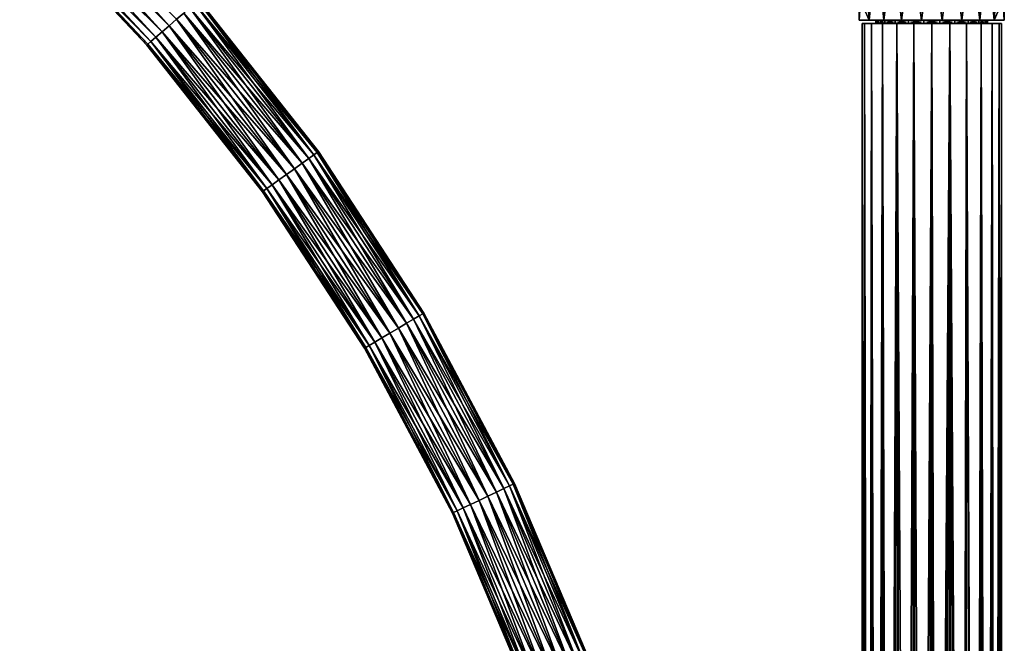
# Model space of a CAD drawing. Units: millimetres. Extents: x -194 to 100, y -1030 to 173.
# Drawn here: x -163 to 13, y -130 to -18 of the extents above; entities that cross this region are included whole.
import ezdxf

# ---------------------------------------------------------------- set-up
doc = ezdxf.new("R2010")
doc.units = ezdxf.units.MM
doc.header["$LTSCALE"] = 41.718519
for name, color, linetype in [('10', 7, 'CONTINUOUS'), ('11', 7, 'CONTINUOUS'), ('12', 7, 'CONTINUOUS'), ('13', 7, 'CONTINUOUS'), ('2', 7, 'CONTINUOUS'), ('203', 7, 'CONTINUOUS'), ('204', 7, 'CONTINUOUS'), ('3', 7, 'CONTINUOUS'), ('4', 7, 'CONTINUOUS'), ('6', 7, 'CONTINUOUS'), ('7', 7, 'CONTINUOUS'), ('9', 7, 'CONTINUOUS')]:
    doc.layers.add(name, color=color, linetype=linetype)

msp = doc.modelspace()

# ---------------------------------------------------------------- linework, layer by layer
at = {"layer": '10', "color": 7, "linetype": 'CONTINUOUS'}
for points in [[(-12.07, -18.5, 3.24), (-12.5, -18.5), (-12.21, -473.1, 2.65), (-12.07, -18.5, 3.24)], [(-12.21, -473.1, 2.65), (-12.5, -18.5), (-12.5, -472.89), (-12.21, -473.1, 2.65)], [(-11.38, -473.7, 5.17), (-12.07, -18.5, 3.24), (-12.21, -473.1, 2.65), (-11.38, -473.7, 5.17)], [(-10.82, -18.5, 6.25), (-12.07, -18.5, 3.24), (-11.38, -473.7, 5.17), (-10.82, -18.5, 6.25)], [(-10.05, -474.6, 7.43), (-10.82, -18.5, 6.25), (-11.38, -473.7, 5.17), (-10.05, -474.6, 7.43)], [(-8.83, -18.5, 8.84), (-10.82, -18.5, 6.25), (-10.05, -474.6, 7.43), (-8.83, -18.5, 8.84)], [(-8.26, -475.72, 9.38), (-8.83, -18.5, 8.84), (-10.05, -474.6, 7.43), (-8.26, -475.72, 9.38)], [(-6.25, -18.5, 10.83), (-8.83, -18.5, 8.84), (-8.26, -475.72, 9.38), (-6.25, -18.5, 10.83)], [(-6.08, -476.87, 10.92), (-6.25, -18.5, 10.83), (-8.26, -475.72, 9.38), (-6.08, -476.87, 10.92)], [(-3.23, -18.5, 12.07), (-6.25, -18.5, 10.83), (-3.71, -477.79, 11.94), (-3.23, -18.5, 12.07)], [(-3.71, -477.79, 11.94), (-6.25, -18.5, 10.83), (-6.08, -476.87, 10.92), (-3.71, -477.79, 11.94)], [(-1.25, -478.3, 12.44), (-3.23, -18.5, 12.07), (-3.71, -477.79, 11.94), (-1.25, -478.3, 12.44)], [(0, -18.5, 12.5), (-3.23, -18.5, 12.07), (-1.25, -478.3, 12.44), (0, -18.5, 12.5)], [(1.22, -478.31, 12.44), (0, -18.5, 12.5), (-1.25, -478.3, 12.44), (1.22, -478.31, 12.44)], [(3.23, -18.5, 12.07), (0, -18.5, 12.5), (1.22, -478.31, 12.44), (3.23, -18.5, 12.07)], [(3.69, -477.8, 11.94), (3.23, -18.5, 12.07), (1.22, -478.31, 12.44), (3.69, -477.8, 11.94)], [(6.25, -18.5, 10.83), (3.23, -18.5, 12.07), (6.07, -476.87, 10.93), (6.25, -18.5, 10.83)], [(6.07, -476.87, 10.93), (3.23, -18.5, 12.07), (3.69, -477.8, 11.94), (6.07, -476.87, 10.93)], [(8.25, -475.72, 9.39), (6.25, -18.5, 10.83), (6.07, -476.87, 10.93), (8.25, -475.72, 9.39)], [(8.83, -18.5, 8.84), (6.25, -18.5, 10.83), (8.25, -475.72, 9.39), (8.83, -18.5, 8.84)], [(10.05, -474.61, 7.44), (8.83, -18.5, 8.84), (8.25, -475.72, 9.39), (10.05, -474.61, 7.44)], [(10.82, -18.5, 6.25), (8.83, -18.5, 8.84), (10.05, -474.61, 7.44), (10.82, -18.5, 6.25)], [(11.38, -473.7, 5.17), (10.82, -18.5, 6.25), (10.05, -474.61, 7.44), (11.38, -473.7, 5.17)], [(12.07, -18.5, 3.24), (10.82, -18.5, 6.25), (11.38, -473.7, 5.17), (12.07, -18.5, 3.24)], [(12.21, -473.1, 2.66), (12.07, -18.5, 3.24), (11.38, -473.7, 5.17), (12.21, -473.1, 2.66)], [(12.5, -18.5), (12.07, -18.5, 3.24), (12.5, -472.89), (12.5, -18.5)], [(12.5, -472.89), (12.07, -18.5, 3.24), (12.21, -473.1, 2.66), (12.5, -472.89)]]:
    msp.add_3dface(points, dxfattribs=at)
at = {"layer": '11', "color": 7, "linetype": 'CONTINUOUS'}
for points in [[(-12.5, -18.5), (-12.07, -18.5, -3.24), (-12.5, -472.89), (-12.5, -18.5)], [(-12.5, -472.89), (-12.07, -18.5, -3.24), (-12.17, -473.14, -2.87), (-12.5, -472.89)], [(-12.17, -473.14, -2.87), (-12.07, -18.5, -3.24), (-11.19, -473.83, -5.57), (-12.17, -473.14, -2.87)], [(-12.07, -18.5, -3.24), (-10.82, -18.5, -6.25), (-11.19, -473.83, -5.57), (-12.07, -18.5, -3.24)], [(-11.19, -473.83, -5.57), (-10.82, -18.5, -6.25), (-9.64, -474.87, -7.96), (-11.19, -473.83, -5.57)], [(-10.82, -18.5, -6.25), (-8.83, -18.5, -8.84), (-9.64, -474.87, -7.96), (-10.82, -18.5, -6.25)], [(-9.64, -474.87, -7.96), (-8.83, -18.5, -8.84), (-7.6, -476.09, -9.92), (-9.64, -474.87, -7.96)], [(-8.83, -18.5, -8.84), (-6.25, -18.5, -10.83), (-7.6, -476.09, -9.92), (-8.83, -18.5, -8.84)], [(-7.6, -476.09, -9.92), (-6.25, -18.5, -10.83), (-5.19, -477.26, -11.37), (-7.6, -476.09, -9.92)], [(-6.25, -18.5, -10.83), (-3.23, -18.5, -12.07), (-5.19, -477.26, -11.37), (-6.25, -18.5, -10.83)], [(-5.19, -477.26, -11.37), (-3.23, -18.5, -12.07), (-2.61, -478.08, -12.22), (-5.19, -477.26, -11.37)], [(-3.23, -18.5, -12.07), (0, -18.5, -12.5), (-2.61, -478.08, -12.22), (-3.23, -18.5, -12.07)], [(-2.61, -478.08, -12.22), (0, -18.5, -12.5), (0.02, -478.37, -12.5), (-2.61, -478.08, -12.22)], [(0, -18.5, -12.5), (3.23, -18.5, -12.07), (0.02, -478.37, -12.5), (0, -18.5, -12.5)], [(0.02, -478.37, -12.5), (3.23, -18.5, -12.07), (2.65, -478.07, -12.21), (0.02, -478.37, -12.5)], [(2.65, -478.07, -12.21), (3.23, -18.5, -12.07), (5.23, -477.24, -11.35), (2.65, -478.07, -12.21)], [(3.23, -18.5, -12.07), (6.25, -18.5, -10.83), (5.23, -477.24, -11.35), (3.23, -18.5, -12.07)], [(5.23, -477.24, -11.35), (6.25, -18.5, -10.83), (7.63, -476.07, -9.9), (5.23, -477.24, -11.35)], [(6.25, -18.5, -10.83), (8.83, -18.5, -8.84), (7.63, -476.07, -9.9), (6.25, -18.5, -10.83)], [(7.63, -476.07, -9.9), (8.83, -18.5, -8.84), (9.66, -474.86, -7.94), (7.63, -476.07, -9.9)], [(8.83, -18.5, -8.84), (10.82, -18.5, -6.25), (9.66, -474.86, -7.94), (8.83, -18.5, -8.84)], [(9.66, -474.86, -7.94), (10.82, -18.5, -6.25), (11.19, -473.83, -5.56), (9.66, -474.86, -7.94)], [(10.82, -18.5, -6.25), (12.07, -18.5, -3.24), (11.19, -473.83, -5.56), (10.82, -18.5, -6.25)], [(11.19, -473.83, -5.56), (12.07, -18.5, -3.24), (12.17, -473.14, -2.86), (11.19, -473.83, -5.56)], [(12.07, -18.5, -3.24), (12.5, -18.5), (12.17, -473.14, -2.86), (12.07, -18.5, -3.24)], [(12.5, -18.5), (12.5, -472.89), (12.17, -473.14, -2.86), (12.5, -18.5)]]:
    msp.add_3dface(points, dxfattribs=at)
at = {"layer": '12', "color": 7, "linetype": 'CONTINUOUS'}
for points in [[(-9.59, -18.5, -2.82), (-10, -18.5), (-9.59, -17.9, -2.82), (-9.59, -18.5, -2.82)], [(-10, -18.5), (-10, -17.9), (-9.59, -17.9, -2.82), (-10, -18.5)], [(-8.41, -18.5, -5.41), (-9.59, -18.5, -2.82), (-8.41, -17.9, -5.41), (-8.41, -18.5, -5.41)], [(-8.41, -17.9, -5.41), (-9.59, -18.5, -2.82), (-9.59, -17.9, -2.82), (-8.41, -17.9, -5.41)], [(-6.55, -18.5, -7.56), (-8.41, -18.5, -5.41), (-6.55, -17.9, -7.56), (-6.55, -18.5, -7.56)], [(-6.55, -17.9, -7.56), (-8.41, -18.5, -5.41), (-8.41, -17.9, -5.41), (-6.55, -17.9, -7.56)], [(-4.15, -18.5, -9.1), (-6.55, -18.5, -7.56), (-4.15, -17.9, -9.1), (-4.15, -18.5, -9.1)], [(-4.15, -17.9, -9.1), (-6.55, -18.5, -7.56), (-6.55, -17.9, -7.56), (-4.15, -17.9, -9.1)], [(-1.42, -18.5, -9.9), (-4.15, -18.5, -9.1), (-1.42, -17.9, -9.9), (-1.42, -18.5, -9.9)], [(-1.42, -17.9, -9.9), (-4.15, -18.5, -9.1), (-4.15, -17.9, -9.1), (-1.42, -17.9, -9.9)], [(1.42, -18.5, -9.9), (-1.42, -18.5, -9.9), (1.42, -17.9, -9.9), (1.42, -18.5, -9.9)], [(1.42, -17.9, -9.9), (-1.42, -18.5, -9.9), (-1.42, -17.9, -9.9), (1.42, -17.9, -9.9)], [(4.15, -18.5, -9.1), (1.42, -18.5, -9.9), (4.15, -17.9, -9.1), (4.15, -18.5, -9.1)], [(4.15, -17.9, -9.1), (1.42, -18.5, -9.9), (1.42, -17.9, -9.9), (4.15, -17.9, -9.1)], [(6.55, -18.5, -7.56), (4.15, -18.5, -9.1), (6.55, -17.9, -7.56), (6.55, -18.5, -7.56)], [(6.55, -17.9, -7.56), (4.15, -18.5, -9.1), (4.15, -17.9, -9.1), (6.55, -17.9, -7.56)], [(8.41, -18.5, -5.41), (6.55, -18.5, -7.56), (8.41, -17.9, -5.41), (8.41, -18.5, -5.41)], [(8.41, -17.9, -5.41), (6.55, -18.5, -7.56), (6.55, -17.9, -7.56), (8.41, -17.9, -5.41)], [(9.59, -18.5, -2.82), (8.41, -18.5, -5.41), (9.59, -17.9, -2.82), (9.59, -18.5, -2.82)], [(9.59, -17.9, -2.82), (8.41, -18.5, -5.41), (8.41, -17.9, -5.41), (9.59, -17.9, -2.82)], [(10, -18.5), (9.59, -18.5, -2.82), (10, -17.9), (10, -18.5)], [(10, -17.9), (9.59, -18.5, -2.82), (9.59, -17.9, -2.82), (10, -17.9)]]:
    msp.add_3dface(points, dxfattribs=at)
at = {"layer": '13', "color": 7, "linetype": 'CONTINUOUS'}
for points in [[(-10, -18.5), (-9.59, -18.5, 2.82), (-10, -17.9), (-10, -18.5)], [(-10, -17.9), (-9.59, -18.5, 2.82), (-9.59, -17.9, 2.82), (-10, -17.9)], [(-9.59, -18.5, 2.82), (-8.41, -18.5, 5.41), (-9.59, -17.9, 2.82), (-9.59, -18.5, 2.82)], [(-9.59, -17.9, 2.82), (-8.41, -18.5, 5.41), (-8.41, -17.9, 5.41), (-9.59, -17.9, 2.82)], [(-8.41, -18.5, 5.41), (-6.55, -18.5, 7.56), (-8.41, -17.9, 5.41), (-8.41, -18.5, 5.41)], [(-8.41, -17.9, 5.41), (-6.55, -18.5, 7.56), (-6.55, -17.9, 7.56), (-8.41, -17.9, 5.41)], [(-6.55, -18.5, 7.56), (-4.15, -18.5, 9.1), (-6.55, -17.9, 7.56), (-6.55, -18.5, 7.56)], [(-6.55, -17.9, 7.56), (-4.15, -18.5, 9.1), (-4.15, -17.9, 9.1), (-6.55, -17.9, 7.56)], [(-4.15, -18.5, 9.1), (-1.42, -18.5, 9.9), (-4.15, -17.9, 9.1), (-4.15, -18.5, 9.1)], [(-4.15, -17.9, 9.1), (-1.42, -18.5, 9.9), (-1.42, -17.9, 9.9), (-4.15, -17.9, 9.1)], [(-1.42, -18.5, 9.9), (1.42, -18.5, 9.9), (-1.42, -17.9, 9.9), (-1.42, -18.5, 9.9)], [(-1.42, -17.9, 9.9), (1.42, -18.5, 9.9), (1.42, -17.9, 9.9), (-1.42, -17.9, 9.9)], [(1.42, -18.5, 9.9), (4.15, -18.5, 9.1), (1.42, -17.9, 9.9), (1.42, -18.5, 9.9)], [(1.42, -17.9, 9.9), (4.15, -18.5, 9.1), (4.15, -17.9, 9.1), (1.42, -17.9, 9.9)], [(4.15, -18.5, 9.1), (6.55, -18.5, 7.56), (4.15, -17.9, 9.1), (4.15, -18.5, 9.1)], [(4.15, -17.9, 9.1), (6.55, -18.5, 7.56), (6.55, -17.9, 7.56), (4.15, -17.9, 9.1)], [(6.55, -18.5, 7.56), (8.41, -18.5, 5.41), (6.55, -17.9, 7.56), (6.55, -18.5, 7.56)], [(6.55, -17.9, 7.56), (8.41, -18.5, 5.41), (8.41, -17.9, 5.41), (6.55, -17.9, 7.56)], [(8.41, -18.5, 5.41), (9.59, -18.5, 2.82), (8.41, -17.9, 5.41), (8.41, -18.5, 5.41)], [(8.41, -17.9, 5.41), (9.59, -18.5, 2.82), (9.59, -17.9, 2.82), (8.41, -17.9, 5.41)], [(9.59, -18.5, 2.82), (10, -18.5), (9.59, -17.9, 2.82), (9.59, -18.5, 2.82)], [(9.59, -17.9, 2.82), (10, -18.5), (10, -17.9), (9.59, -17.9, 2.82)]]:
    msp.add_3dface(points, dxfattribs=at)
at = {"layer": '2', "color": 7, "linetype": 'CONTINUOUS'}
for points in [[(-11.19, -17.9, 8.41), (-12.12, -4.4, 7), (-13, -13.8, 5.2), (-11.19, -17.9, 8.41)], [(-9.9, -4.4, 9.9), (-12.12, -4.4, 7), (-11.19, -17.9, 8.41), (-9.9, -4.4, 9.9)], [(-8.6, -17.9, 11.05), (-9.9, -4.4, 9.9), (-11.19, -17.9, 8.41), (-8.6, -17.9, 11.05)], [(-7, -4.4, 12.12), (-9.9, -4.4, 9.9), (-8.6, -17.9, 11.05), (-7, -4.4, 12.12)], [(-5.41, -17.9, 12.91), (-7, -4.4, 12.12), (-8.6, -17.9, 11.05), (-5.41, -17.9, 12.91)], [(-3.62, -4.4, 13.52), (-7, -4.4, 12.12), (-5.41, -17.9, 12.91), (-3.62, -4.4, 13.52)], [(-1.85, -17.9, 13.88), (-3.62, -4.4, 13.52), (-5.41, -17.9, 12.91), (-1.85, -17.9, 13.88)], [(0, -4.4, 14), (-3.62, -4.4, 13.52), (-1.85, -17.9, 13.88), (0, -4.4, 14)], [(1.85, -17.9, 13.88), (0, -4.4, 14), (-1.85, -17.9, 13.88), (1.85, -17.9, 13.88)], [(3.62, -4.4, 13.52), (0, -4.4, 14), (1.85, -17.9, 13.88), (3.62, -4.4, 13.52)], [(5.41, -17.9, 12.91), (3.62, -4.4, 13.52), (1.85, -17.9, 13.88), (5.41, -17.9, 12.91)], [(7, -4.4, 12.12), (3.62, -4.4, 13.52), (5.41, -17.9, 12.91), (7, -4.4, 12.12)], [(8.6, -17.9, 11.05), (7, -4.4, 12.12), (5.41, -17.9, 12.91), (8.6, -17.9, 11.05)], [(9.9, -4.4, 9.9), (7, -4.4, 12.12), (8.6, -17.9, 11.05), (9.9, -4.4, 9.9)], [(11.19, -17.9, 8.41), (9.9, -4.4, 9.9), (8.6, -17.9, 11.05), (11.19, -17.9, 8.41)], [(12.12, -4.4, 7), (9.9, -4.4, 9.9), (11.19, -17.9, 8.41), (12.12, -4.4, 7)], [(13, -17.9, 5.2), (12.12, -4.4, 7), (11.19, -17.9, 8.41), (13, -17.9, 5.2)], [(13, -13.8, 5.2), (12.12, -4.4, 7), (13, -17.9, 5.2), (13, -13.8, 5.2)], [(-13, -17.9, 5.2), (-11.19, -17.9, 8.41), (-13, -13.8, 5.2), (-13, -17.9, 5.2)]]:
    msp.add_3dface(points, dxfattribs=at)
at = {"layer": '203', "linetype": 'CONTINUOUS'}
for points in [[(-159.13, 6.23, -6.17), (-136.65, -18.9, -6.11), (-160.46, 4.85, -5.87), (-159.13, 6.23, -6.17)], [(-135.31, -17.75, -6.11), (-136.65, -18.9, -6.11), (-159.13, 6.23, -6.17), (-135.31, -17.75, -6.11)], [(-161.66, 3.62, -5), (-139.04, -20.97, -4.67), (-162.61, 2.64, -3.63), (-161.66, 3.62, -5)], [(-160.46, 4.85, -5.87), (-137.92, -20, -5.62), (-161.66, 3.62, -5), (-160.46, 4.85, -5.87)], [(-137.92, -20, -5.62), (-139.04, -20.97, -4.67), (-161.66, 3.62, -5), (-137.92, -20, -5.62)], [(-136.65, -18.9, -6.11), (-137.92, -20, -5.62), (-160.46, 4.85, -5.87), (-136.65, -18.9, -6.11)], [(-163.22, 2.01, -1.91), (-140.65, -22.36), (-163.43, 1.79), (-163.22, 2.01, -1.91)], [(-162.61, 2.64, -3.63), (-139.91, -21.72, -3.34), (-163.22, 2.01, -1.91), (-162.61, 2.64, -3.63)], [(-139.91, -21.72, -3.34), (-140.46, -22.19, -1.74), (-163.22, 2.01, -1.91), (-139.91, -21.72, -3.34)], [(-140.46, -22.19, -1.74), (-140.65, -22.36), (-163.22, 2.01, -1.91), (-140.46, -22.19, -1.74)], [(-139.04, -20.97, -4.67), (-139.91, -21.72, -3.34), (-162.61, 2.64, -3.63), (-139.04, -20.97, -4.67)], [(-132.92, -15.68, -4.67), (-112.84, -43.54, -5.62), (-134.04, -16.65, -5.62), (-132.92, -15.68, -4.67)], [(-132.05, -14.93, -3.34), (-111.64, -42.67, -4.67), (-132.92, -15.68, -4.67), (-132.05, -14.93, -3.34)], [(-111.64, -42.67, -4.67), (-112.84, -43.54, -5.62), (-132.92, -15.68, -4.67), (-111.64, -42.67, -4.67)], [(-131.49, -14.45, -1.74), (-110.7, -42, -3.34), (-132.05, -14.93, -3.34), (-131.49, -14.45, -1.74)], [(-110.7, -42, -3.34), (-111.64, -42.67, -4.67), (-132.05, -14.93, -3.34), (-110.7, -42, -3.34)], [(-131.31, -14.29), (-110.11, -41.58, -1.74), (-131.49, -14.45, -1.74), (-131.31, -14.29)], [(-110.11, -41.58, -1.74), (-110.7, -42, -3.34), (-131.49, -14.45, -1.74), (-110.11, -41.58, -1.74)], [(-109.91, -41.43), (-110.11, -41.58, -1.74), (-131.31, -14.29), (-109.91, -41.43)], [(-134.04, -16.65, -5.62), (-114.21, -44.52, -6.11), (-135.31, -17.75, -6.11), (-134.04, -16.65, -5.62)], [(-112.84, -43.54, -5.62), (-114.21, -44.52, -6.11), (-134.04, -16.65, -5.62), (-112.84, -43.54, -5.62)], [(-136.65, -18.9, -6.11), (-117.01, -46.53, -5.62), (-137.92, -20, -5.62), (-136.65, -18.9, -6.11)], [(-135.31, -17.75, -6.11), (-115.64, -45.55, -6.11), (-136.65, -18.9, -6.11), (-135.31, -17.75, -6.11)], [(-115.64, -45.55, -6.11), (-117.01, -46.53, -5.62), (-136.65, -18.9, -6.11), (-115.64, -45.55, -6.11)], [(-114.21, -44.52, -6.11), (-115.64, -45.55, -6.11), (-135.31, -17.75, -6.11), (-114.21, -44.52, -6.11)], [(-139.04, -20.97, -4.67), (-119.14, -48.06, -3.34), (-139.91, -21.72, -3.34), (-139.04, -20.97, -4.67)], [(-137.92, -20, -5.62), (-118.21, -47.39, -4.67), (-139.04, -20.97, -4.67), (-137.92, -20, -5.62)], [(-118.21, -47.39, -4.67), (-119.14, -48.06, -3.34), (-139.04, -20.97, -4.67), (-118.21, -47.39, -4.67)], [(-117.01, -46.53, -5.62), (-118.21, -47.39, -4.67), (-137.92, -20, -5.62), (-117.01, -46.53, -5.62)], [(-140.46, -22.19, -1.74), (-119.94, -48.64), (-140.65, -22.36), (-140.46, -22.19, -1.74)], [(-139.91, -21.72, -3.34), (-119.73, -48.49, -1.74), (-140.46, -22.19, -1.74), (-139.91, -21.72, -3.34)], [(-119.73, -48.49, -1.74), (-119.94, -48.64), (-140.46, -22.19, -1.74), (-119.73, -48.49, -1.74)], [(-119.14, -48.06, -3.34), (-119.73, -48.49, -1.74), (-139.91, -21.72, -3.34), (-119.14, -48.06, -3.34)], [(-110.7, -42, -3.34), (-92.84, -71.45, -4.67), (-111.64, -42.67, -4.67), (-110.7, -42, -3.34)], [(-110.11, -41.58, -1.74), (-91.85, -70.87, -3.34), (-110.7, -42, -3.34), (-110.11, -41.58, -1.74)], [(-91.85, -70.87, -3.34), (-92.84, -71.45, -4.67), (-110.7, -42, -3.34), (-91.85, -70.87, -3.34)], [(-109.91, -41.43), (-91.22, -70.49, -1.74), (-110.11, -41.58, -1.74), (-109.91, -41.43)], [(-91.22, -70.49, -1.74), (-91.85, -70.87, -3.34), (-110.11, -41.58, -1.74), (-91.22, -70.49, -1.74)], [(-91.01, -70.37), (-91.22, -70.49, -1.74), (-109.91, -41.43), (-91.01, -70.37)], [(-112.84, -43.54, -5.62), (-95.57, -73.06, -6.11), (-114.21, -44.52, -6.11), (-112.84, -43.54, -5.62)], [(-111.64, -42.67, -4.67), (-94.11, -72.2, -5.62), (-112.84, -43.54, -5.62), (-111.64, -42.67, -4.67)], [(-94.11, -72.2, -5.62), (-95.57, -73.06, -6.11), (-112.84, -43.54, -5.62), (-94.11, -72.2, -5.62)], [(-92.84, -71.45, -4.67), (-94.11, -72.2, -5.62), (-111.64, -42.67, -4.67), (-92.84, -71.45, -4.67)], [(-115.64, -45.55, -6.11), (-98.53, -74.82, -5.62), (-117.01, -46.53, -5.62), (-115.64, -45.55, -6.11)], [(-114.21, -44.52, -6.11), (-97.08, -73.96, -6.11), (-115.64, -45.55, -6.11), (-114.21, -44.52, -6.11)], [(-97.08, -73.96, -6.11), (-98.53, -74.82, -5.62), (-115.64, -45.55, -6.11), (-97.08, -73.96, -6.11)], [(-95.57, -73.06, -6.11), (-97.08, -73.96, -6.11), (-114.21, -44.52, -6.11), (-95.57, -73.06, -6.11)], [(-118.21, -47.39, -4.67), (-100.79, -76.15, -3.34), (-119.14, -48.06, -3.34), (-118.21, -47.39, -4.67)], [(-117.01, -46.53, -5.62), (-99.8, -75.57, -4.67), (-118.21, -47.39, -4.67), (-117.01, -46.53, -5.62)], [(-99.8, -75.57, -4.67), (-100.79, -76.15, -3.34), (-118.21, -47.39, -4.67), (-99.8, -75.57, -4.67)], [(-98.53, -74.82, -5.62), (-99.8, -75.57, -4.67), (-117.01, -46.53, -5.62), (-98.53, -74.82, -5.62)], [(-119.73, -48.49, -1.74), (-101.64, -76.65), (-119.94, -48.64), (-119.73, -48.49, -1.74)], [(-119.14, -48.06, -3.34), (-101.42, -76.53, -1.74), (-119.73, -48.49, -1.74), (-119.14, -48.06, -3.34)], [(-101.42, -76.53, -1.74), (-101.64, -76.65), (-119.73, -48.49, -1.74), (-101.42, -76.53, -1.74)], [(-100.79, -76.15, -3.34), (-101.42, -76.53, -1.74), (-119.14, -48.06, -3.34), (-100.79, -76.15, -3.34)], [(-91.22, -70.49, -1.74), (-75.64, -101.29, -3.34), (-91.85, -70.87, -3.34), (-91.22, -70.49, -1.74)], [(-91.01, -70.37), (-74.98, -100.98, -1.74), (-91.22, -70.49, -1.74), (-91.01, -70.37)], [(-74.98, -100.98, -1.74), (-75.64, -101.29, -3.34), (-91.22, -70.49, -1.74), (-74.98, -100.98, -1.74)], [(-74.75, -100.87), (-74.98, -100.98, -1.74), (-91.01, -70.37), (-74.75, -100.87)], [(-94.11, -72.2, -5.62), (-79.53, -103.15, -6.11), (-95.57, -73.06, -6.11), (-94.11, -72.2, -5.62)], [(-92.84, -71.45, -4.67), (-78.01, -102.42, -5.62), (-94.11, -72.2, -5.62), (-92.84, -71.45, -4.67)], [(-78.01, -102.42, -5.62), (-79.53, -103.15, -6.11), (-94.11, -72.2, -5.62), (-78.01, -102.42, -5.62)], [(-91.85, -70.87, -3.34), (-76.68, -101.79, -4.67), (-92.84, -71.45, -4.67), (-91.85, -70.87, -3.34)], [(-76.68, -101.79, -4.67), (-78.01, -102.42, -5.62), (-92.84, -71.45, -4.67), (-76.68, -101.79, -4.67)], [(-75.64, -101.29, -3.34), (-76.68, -101.79, -4.67), (-91.85, -70.87, -3.34), (-75.64, -101.29, -3.34)], [(-97.08, -73.96, -6.11), (-82.64, -104.63, -5.62), (-98.53, -74.82, -5.62), (-97.08, -73.96, -6.11)], [(-95.57, -73.06, -6.11), (-81.12, -103.91, -6.11), (-97.08, -73.96, -6.11), (-95.57, -73.06, -6.11)], [(-81.12, -103.91, -6.11), (-82.64, -104.63, -5.62), (-97.08, -73.96, -6.11), (-81.12, -103.91, -6.11)], [(-79.53, -103.15, -6.11), (-81.12, -103.91, -6.11), (-95.57, -73.06, -6.11), (-79.53, -103.15, -6.11)], [(-99.8, -75.57, -4.67), (-85.02, -105.76, -3.34), (-100.79, -76.15, -3.34), (-99.8, -75.57, -4.67)], [(-98.53, -74.82, -5.62), (-83.98, -105.27, -4.67), (-99.8, -75.57, -4.67), (-98.53, -74.82, -5.62)], [(-83.98, -105.27, -4.67), (-85.02, -105.76, -3.34), (-99.8, -75.57, -4.67), (-83.98, -105.27, -4.67)], [(-82.64, -104.63, -5.62), (-83.98, -105.27, -4.67), (-98.53, -74.82, -5.62), (-82.64, -104.63, -5.62)], [(-101.42, -76.53, -1.74), (-85.9, -106.19), (-101.64, -76.65), (-101.42, -76.53, -1.74)], [(-100.79, -76.15, -3.34), (-85.68, -106.08, -1.74), (-101.42, -76.53, -1.74), (-100.79, -76.15, -3.34)], [(-85.68, -106.08, -1.74), (-85.9, -106.19), (-101.42, -76.53, -1.74), (-85.68, -106.08, -1.74)], [(-85.02, -105.76, -3.34), (-85.68, -106.08, -1.74), (-100.79, -76.15, -3.34), (-85.02, -105.76, -3.34)], [(-76.68, -101.79, -4.67), (-64.66, -133.95, -5.62), (-78.01, -102.42, -5.62), (-76.68, -101.79, -4.67)], [(-75.64, -101.29, -3.34), (-63.28, -133.44, -4.67), (-76.68, -101.79, -4.67), (-75.64, -101.29, -3.34)], [(-63.28, -133.44, -4.67), (-64.66, -133.95, -5.62), (-76.68, -101.79, -4.67), (-63.28, -133.44, -4.67)], [(-74.98, -100.98, -1.74), (-62.2, -133.04, -3.34), (-75.64, -101.29, -3.34), (-74.98, -100.98, -1.74)], [(-62.2, -133.04, -3.34), (-63.28, -133.44, -4.67), (-75.64, -101.29, -3.34), (-62.2, -133.04, -3.34)], [(-74.75, -100.87), (-61.51, -132.78, -1.74), (-74.98, -100.98, -1.74), (-74.75, -100.87)], [(-61.51, -132.78, -1.74), (-62.2, -133.04, -3.34), (-74.98, -100.98, -1.74), (-61.51, -132.78, -1.74)], [(-61.28, -132.7), (-61.51, -132.78, -1.74), (-74.75, -100.87), (-61.28, -132.7)], [(-81.12, -103.91, -6.11), (-69.47, -135.74, -5.62), (-82.64, -104.63, -5.62), (-81.12, -103.91, -6.11)], [(-79.53, -103.15, -6.11), (-67.89, -135.15, -6.11), (-81.12, -103.91, -6.11), (-79.53, -103.15, -6.11)], [(-67.89, -135.15, -6.11), (-69.47, -135.74, -5.62), (-81.12, -103.91, -6.11), (-67.89, -135.15, -6.11)], [(-78.01, -102.42, -5.62), (-66.24, -134.54, -6.11), (-79.53, -103.15, -6.11), (-78.01, -102.42, -5.62)], [(-66.24, -134.54, -6.11), (-67.89, -135.15, -6.11), (-79.53, -103.15, -6.11), (-66.24, -134.54, -6.11)], [(-64.66, -133.95, -5.62), (-66.24, -134.54, -6.11), (-78.01, -102.42, -5.62), (-64.66, -133.95, -5.62)], [(-85.02, -105.76, -3.34), (-72.62, -136.91, -1.74), (-85.68, -106.08, -1.74), (-85.02, -105.76, -3.34)], [(-83.98, -105.27, -4.67), (-71.93, -136.66, -3.34), (-85.02, -105.76, -3.34), (-83.98, -105.27, -4.67)], [(-71.93, -136.66, -3.34), (-72.62, -136.91, -1.74), (-85.02, -105.76, -3.34), (-71.93, -136.66, -3.34)], [(-82.64, -104.63, -5.62), (-70.86, -136.26, -4.67), (-83.98, -105.27, -4.67), (-82.64, -104.63, -5.62)], [(-70.86, -136.26, -4.67), (-71.93, -136.66, -3.34), (-83.98, -105.27, -4.67), (-70.86, -136.26, -4.67)], [(-69.47, -135.74, -5.62), (-70.86, -136.26, -4.67), (-82.64, -104.63, -5.62), (-69.47, -135.74, -5.62)], [(-85.68, -106.08, -1.74), (-72.85, -137), (-85.9, -106.19), (-85.68, -106.08, -1.74)], [(-72.62, -136.91, -1.74), (-72.85, -137), (-85.68, -106.08, -1.74), (-72.62, -136.91, -1.74)]]:
    msp.add_3dface(points, dxfattribs=at)
at = {"layer": '204', "linetype": 'CONTINUOUS'}
for points in [[(-160.47, 4.84, 5.87), (-136.65, -18.9, 6.11), (-159.14, 6.21, 6.17), (-160.47, 4.84, 5.87)], [(-136.65, -18.9, 6.11), (-135.31, -17.75, 6.11), (-159.14, 6.21, 6.17), (-136.65, -18.9, 6.11)], [(-162.62, 2.63, 3.62), (-139.04, -20.97, 4.67), (-161.67, 3.61, 4.99), (-162.62, 2.63, 3.62)], [(-161.67, 3.61, 4.99), (-137.92, -20, 5.62), (-160.47, 4.84, 5.87), (-161.67, 3.61, 4.99)], [(-139.04, -20.97, 4.67), (-137.92, -20, 5.62), (-161.67, 3.61, 4.99), (-139.04, -20.97, 4.67)], [(-137.92, -20, 5.62), (-136.65, -18.9, 6.11), (-160.47, 4.84, 5.87), (-137.92, -20, 5.62)], [(-163.43, 1.79), (-140.46, -22.19, 1.74), (-163.23, 2, 1.89), (-163.43, 1.79)], [(-163.43, 1.79), (-140.65, -22.36), (-140.46, -22.19, 1.74), (-163.43, 1.79)], [(-163.23, 2, 1.89), (-139.91, -21.72, 3.34), (-162.62, 2.63, 3.62), (-163.23, 2, 1.89)], [(-140.46, -22.19, 1.74), (-139.91, -21.72, 3.34), (-163.23, 2, 1.89), (-140.46, -22.19, 1.74)], [(-139.91, -21.72, 3.34), (-139.04, -20.97, 4.67), (-162.62, 2.63, 3.62), (-139.91, -21.72, 3.34)], [(-134.04, -16.65, 5.62), (-111.64, -42.67, 4.67), (-132.92, -15.68, 4.67), (-134.04, -16.65, 5.62)], [(-132.92, -15.68, 4.67), (-110.7, -42, 3.34), (-132.05, -14.93, 3.34), (-132.92, -15.68, 4.67)], [(-111.64, -42.67, 4.67), (-110.7, -42, 3.34), (-132.92, -15.68, 4.67), (-111.64, -42.67, 4.67)], [(-132.05, -14.93, 3.34), (-110.11, -41.58, 1.74), (-131.49, -14.45, 1.74), (-132.05, -14.93, 3.34)], [(-110.7, -42, 3.34), (-110.11, -41.58, 1.74), (-132.05, -14.93, 3.34), (-110.7, -42, 3.34)], [(-109.91, -41.43), (-131.31, -14.29), (-131.49, -14.45, 1.74), (-109.91, -41.43)], [(-110.11, -41.58, 1.74), (-109.91, -41.43), (-131.49, -14.45, 1.74), (-110.11, -41.58, 1.74)], [(-135.31, -17.75, 6.11), (-112.84, -43.54, 5.62), (-134.04, -16.65, 5.62), (-135.31, -17.75, 6.11)], [(-112.84, -43.54, 5.62), (-111.64, -42.67, 4.67), (-134.04, -16.65, 5.62), (-112.84, -43.54, 5.62)], [(-137.92, -20, 5.62), (-115.64, -45.55, 6.11), (-136.65, -18.9, 6.11), (-137.92, -20, 5.62)], [(-136.65, -18.9, 6.11), (-114.21, -44.52, 6.11), (-135.31, -17.75, 6.11), (-136.65, -18.9, 6.11)], [(-115.64, -45.55, 6.11), (-114.21, -44.52, 6.11), (-136.65, -18.9, 6.11), (-115.64, -45.55, 6.11)], [(-114.21, -44.52, 6.11), (-112.84, -43.54, 5.62), (-135.31, -17.75, 6.11), (-114.21, -44.52, 6.11)], [(-139.91, -21.72, 3.34), (-118.21, -47.39, 4.67), (-139.04, -20.97, 4.67), (-139.91, -21.72, 3.34)], [(-139.04, -20.97, 4.67), (-117.01, -46.53, 5.62), (-137.92, -20, 5.62), (-139.04, -20.97, 4.67)], [(-118.21, -47.39, 4.67), (-117.01, -46.53, 5.62), (-139.04, -20.97, 4.67), (-118.21, -47.39, 4.67)], [(-117.01, -46.53, 5.62), (-115.64, -45.55, 6.11), (-137.92, -20, 5.62), (-117.01, -46.53, 5.62)], [(-140.65, -22.36), (-119.73, -48.49, 1.74), (-140.46, -22.19, 1.74), (-140.65, -22.36)], [(-140.65, -22.36), (-119.94, -48.64), (-119.73, -48.49, 1.74), (-140.65, -22.36)], [(-140.46, -22.19, 1.74), (-119.14, -48.06, 3.34), (-139.91, -21.72, 3.34), (-140.46, -22.19, 1.74)], [(-119.73, -48.49, 1.74), (-119.14, -48.06, 3.34), (-140.46, -22.19, 1.74), (-119.73, -48.49, 1.74)], [(-119.14, -48.06, 3.34), (-118.21, -47.39, 4.67), (-139.91, -21.72, 3.34), (-119.14, -48.06, 3.34)], [(-111.64, -42.67, 4.67), (-91.85, -70.87, 3.34), (-110.7, -42, 3.34), (-111.64, -42.67, 4.67)], [(-110.7, -42, 3.34), (-91.22, -70.49, 1.74), (-110.11, -41.58, 1.74), (-110.7, -42, 3.34)], [(-91.85, -70.87, 3.34), (-91.22, -70.49, 1.74), (-110.7, -42, 3.34), (-91.85, -70.87, 3.34)], [(-91.01, -70.37), (-109.91, -41.43), (-110.11, -41.58, 1.74), (-91.01, -70.37)], [(-91.22, -70.49, 1.74), (-91.01, -70.37), (-110.11, -41.58, 1.74), (-91.22, -70.49, 1.74)], [(-114.21, -44.52, 6.11), (-94.11, -72.2, 5.62), (-112.84, -43.54, 5.62), (-114.21, -44.52, 6.11)], [(-112.84, -43.54, 5.62), (-92.84, -71.45, 4.67), (-111.64, -42.67, 4.67), (-112.84, -43.54, 5.62)], [(-94.11, -72.2, 5.62), (-92.84, -71.45, 4.67), (-112.84, -43.54, 5.62), (-94.11, -72.2, 5.62)], [(-92.84, -71.45, 4.67), (-91.85, -70.87, 3.34), (-111.64, -42.67, 4.67), (-92.84, -71.45, 4.67)], [(-117.01, -46.53, 5.62), (-97.08, -73.96, 6.11), (-115.64, -45.55, 6.11), (-117.01, -46.53, 5.62)], [(-115.64, -45.55, 6.11), (-95.57, -73.06, 6.11), (-114.21, -44.52, 6.11), (-115.64, -45.55, 6.11)], [(-97.08, -73.96, 6.11), (-95.57, -73.06, 6.11), (-115.64, -45.55, 6.11), (-97.08, -73.96, 6.11)], [(-95.57, -73.06, 6.11), (-94.11, -72.2, 5.62), (-114.21, -44.52, 6.11), (-95.57, -73.06, 6.11)], [(-119.14, -48.06, 3.34), (-99.8, -75.57, 4.67), (-118.21, -47.39, 4.67), (-119.14, -48.06, 3.34)], [(-118.21, -47.39, 4.67), (-98.53, -74.82, 5.62), (-117.01, -46.53, 5.62), (-118.21, -47.39, 4.67)], [(-99.8, -75.57, 4.67), (-98.53, -74.82, 5.62), (-118.21, -47.39, 4.67), (-99.8, -75.57, 4.67)], [(-98.53, -74.82, 5.62), (-97.08, -73.96, 6.11), (-117.01, -46.53, 5.62), (-98.53, -74.82, 5.62)], [(-119.94, -48.64), (-101.42, -76.53, 1.74), (-119.73, -48.49, 1.74), (-119.94, -48.64)], [(-119.94, -48.64), (-101.64, -76.65), (-101.42, -76.53, 1.74), (-119.94, -48.64)], [(-119.73, -48.49, 1.74), (-100.79, -76.15, 3.34), (-119.14, -48.06, 3.34), (-119.73, -48.49, 1.74)], [(-101.42, -76.53, 1.74), (-100.79, -76.15, 3.34), (-119.73, -48.49, 1.74), (-101.42, -76.53, 1.74)], [(-100.79, -76.15, 3.34), (-99.8, -75.57, 4.67), (-119.14, -48.06, 3.34), (-100.79, -76.15, 3.34)], [(-91.85, -70.87, 3.34), (-74.98, -100.98, 1.74), (-91.22, -70.49, 1.74), (-91.85, -70.87, 3.34)], [(-74.75, -100.87), (-91.01, -70.37), (-91.22, -70.49, 1.74), (-74.75, -100.87)], [(-74.98, -100.98, 1.74), (-74.75, -100.87), (-91.22, -70.49, 1.74), (-74.98, -100.98, 1.74)], [(-95.57, -73.06, 6.11), (-78.01, -102.42, 5.62), (-94.11, -72.2, 5.62), (-95.57, -73.06, 6.11)], [(-94.11, -72.2, 5.62), (-76.68, -101.79, 4.67), (-92.84, -71.45, 4.67), (-94.11, -72.2, 5.62)], [(-78.01, -102.42, 5.62), (-76.68, -101.79, 4.67), (-94.11, -72.2, 5.62), (-78.01, -102.42, 5.62)], [(-92.84, -71.45, 4.67), (-75.64, -101.29, 3.34), (-91.85, -70.87, 3.34), (-92.84, -71.45, 4.67)], [(-76.68, -101.79, 4.67), (-75.64, -101.29, 3.34), (-92.84, -71.45, 4.67), (-76.68, -101.79, 4.67)], [(-75.64, -101.29, 3.34), (-74.98, -100.98, 1.74), (-91.85, -70.87, 3.34), (-75.64, -101.29, 3.34)], [(-98.53, -74.82, 5.62), (-81.12, -103.91, 6.11), (-97.08, -73.96, 6.11), (-98.53, -74.82, 5.62)], [(-97.08, -73.96, 6.11), (-79.53, -103.15, 6.11), (-95.57, -73.06, 6.11), (-97.08, -73.96, 6.11)], [(-81.12, -103.91, 6.11), (-79.53, -103.15, 6.11), (-97.08, -73.96, 6.11), (-81.12, -103.91, 6.11)], [(-79.53, -103.15, 6.11), (-78.01, -102.42, 5.62), (-95.57, -73.06, 6.11), (-79.53, -103.15, 6.11)], [(-100.79, -76.15, 3.34), (-83.98, -105.27, 4.67), (-99.8, -75.57, 4.67), (-100.79, -76.15, 3.34)], [(-99.8, -75.57, 4.67), (-82.64, -104.63, 5.62), (-98.53, -74.82, 5.62), (-99.8, -75.57, 4.67)], [(-83.98, -105.27, 4.67), (-82.64, -104.63, 5.62), (-99.8, -75.57, 4.67), (-83.98, -105.27, 4.67)], [(-82.64, -104.63, 5.62), (-81.12, -103.91, 6.11), (-98.53, -74.82, 5.62), (-82.64, -104.63, 5.62)], [(-101.64, -76.65), (-85.68, -106.08, 1.74), (-101.42, -76.53, 1.74), (-101.64, -76.65)], [(-101.64, -76.65), (-85.9, -106.19), (-85.68, -106.08, 1.74), (-101.64, -76.65)], [(-101.42, -76.53, 1.74), (-85.02, -105.76, 3.34), (-100.79, -76.15, 3.34), (-101.42, -76.53, 1.74)], [(-85.68, -106.08, 1.74), (-85.02, -105.76, 3.34), (-101.42, -76.53, 1.74), (-85.68, -106.08, 1.74)], [(-85.02, -105.76, 3.34), (-83.98, -105.27, 4.67), (-100.79, -76.15, 3.34), (-85.02, -105.76, 3.34)], [(-78.01, -102.42, 5.62), (-63.28, -133.44, 4.67), (-76.68, -101.79, 4.67), (-78.01, -102.42, 5.62)], [(-76.68, -101.79, 4.67), (-62.2, -133.04, 3.34), (-75.64, -101.29, 3.34), (-76.68, -101.79, 4.67)], [(-63.28, -133.44, 4.67), (-62.2, -133.04, 3.34), (-76.68, -101.79, 4.67), (-63.28, -133.44, 4.67)], [(-75.64, -101.29, 3.34), (-61.51, -132.78, 1.74), (-74.98, -100.98, 1.74), (-75.64, -101.29, 3.34)], [(-62.2, -133.04, 3.34), (-61.51, -132.78, 1.74), (-75.64, -101.29, 3.34), (-62.2, -133.04, 3.34)], [(-61.28, -132.7), (-74.75, -100.87), (-74.98, -100.98, 1.74), (-61.28, -132.7)], [(-61.51, -132.78, 1.74), (-61.28, -132.7), (-74.98, -100.98, 1.74), (-61.51, -132.78, 1.74)], [(-82.64, -104.63, 5.62), (-67.89, -135.15, 6.11), (-81.12, -103.91, 6.11), (-82.64, -104.63, 5.62)], [(-81.12, -103.91, 6.11), (-66.24, -134.54, 6.11), (-79.53, -103.15, 6.11), (-81.12, -103.91, 6.11)], [(-67.89, -135.15, 6.11), (-66.24, -134.54, 6.11), (-81.12, -103.91, 6.11), (-67.89, -135.15, 6.11)], [(-79.53, -103.15, 6.11), (-64.66, -133.95, 5.62), (-78.01, -102.42, 5.62), (-79.53, -103.15, 6.11)], [(-66.24, -134.54, 6.11), (-64.66, -133.95, 5.62), (-79.53, -103.15, 6.11), (-66.24, -134.54, 6.11)], [(-64.66, -133.95, 5.62), (-63.28, -133.44, 4.67), (-78.01, -102.42, 5.62), (-64.66, -133.95, 5.62)], [(-85.68, -106.08, 1.74), (-71.93, -136.66, 3.34), (-85.02, -105.76, 3.34), (-85.68, -106.08, 1.74)], [(-85.02, -105.76, 3.34), (-70.86, -136.26, 4.67), (-83.98, -105.27, 4.67), (-85.02, -105.76, 3.34)], [(-71.93, -136.66, 3.34), (-70.86, -136.26, 4.67), (-85.02, -105.76, 3.34), (-71.93, -136.66, 3.34)], [(-83.98, -105.27, 4.67), (-69.47, -135.74, 5.62), (-82.64, -104.63, 5.62), (-83.98, -105.27, 4.67)], [(-70.86, -136.26, 4.67), (-69.47, -135.74, 5.62), (-83.98, -105.27, 4.67), (-70.86, -136.26, 4.67)], [(-69.47, -135.74, 5.62), (-67.89, -135.15, 6.11), (-82.64, -104.63, 5.62), (-69.47, -135.74, 5.62)], [(-85.9, -106.19), (-72.62, -136.91, 1.74), (-85.68, -106.08, 1.74), (-85.9, -106.19)], [(-85.9, -106.19), (-72.85, -137), (-72.62, -136.91, 1.74), (-85.9, -106.19)], [(-72.62, -136.91, 1.74), (-71.93, -136.66, 3.34), (-85.68, -106.08, 1.74), (-72.62, -136.91, 1.74)]]:
    msp.add_3dface(points, dxfattribs=at)
at = {"layer": '3', "color": 7, "linetype": 'CONTINUOUS'}
for points in [[(-10, -17.9), (-9.59, -17.9, 2.82), (-13, -17.9, -5.2), (-10, -17.9)], [(-9.59, -17.9, -2.82), (-10, -17.9), (-13, -17.9, -5.2), (-9.59, -17.9, -2.82)], [(-9.59, -17.9, 2.82), (-8.41, -17.9, 5.41), (-13, -17.9, 5.2), (-9.59, -17.9, 2.82)], [(-9.59, -17.9, 2.82), (-13, -17.9, 5.2), (-13, -17.9, -5.2), (-9.59, -17.9, 2.82)], [(-8.41, -17.9, 5.41), (-6.55, -17.9, 7.56), (-13, -17.9, 5.2), (-8.41, -17.9, 5.41)], [(-6.55, -17.9, 7.56), (-11.19, -17.9, 8.41), (-13, -17.9, 5.2), (-6.55, -17.9, 7.56)], [(-8.41, -17.9, -5.41), (-9.59, -17.9, -2.82), (-13, -17.9, -5.2), (-8.41, -17.9, -5.41)], [(-11.19, -17.9, -8.41), (-8.41, -17.9, -5.41), (-13, -17.9, -5.2), (-11.19, -17.9, -8.41)], [(-6.55, -17.9, 7.56), (-4.15, -17.9, 9.1), (-11.19, -17.9, 8.41), (-6.55, -17.9, 7.56)], [(-4.15, -17.9, 9.1), (-1.42, -17.9, 9.9), (-11.19, -17.9, 8.41), (-4.15, -17.9, 9.1)], [(-1.42, -17.9, 9.9), (-8.6, -17.9, 11.05), (-11.19, -17.9, 8.41), (-1.42, -17.9, 9.9)], [(-4.15, -17.9, -9.1), (-6.55, -17.9, -7.56), (-11.19, -17.9, -8.41), (-4.15, -17.9, -9.1)], [(-8.6, -17.9, -11.05), (-4.15, -17.9, -9.1), (-11.19, -17.9, -8.41), (-8.6, -17.9, -11.05)], [(-6.55, -17.9, -7.56), (-8.41, -17.9, -5.41), (-11.19, -17.9, -8.41), (-6.55, -17.9, -7.56)], [(-1.42, -17.9, 9.9), (8.6, -17.9, 11.05), (-8.6, -17.9, 11.05), (-1.42, -17.9, 9.9)], [(1.42, -17.9, -9.9), (-1.42, -17.9, -9.9), (-8.6, -17.9, -11.05), (1.42, -17.9, -9.9)], [(8.6, -17.9, -11.05), (1.42, -17.9, -9.9), (-8.6, -17.9, -11.05), (8.6, -17.9, -11.05)], [(-1.42, -17.9, -9.9), (-4.15, -17.9, -9.1), (-8.6, -17.9, -11.05), (-1.42, -17.9, -9.9)], [(8.6, -17.9, 11.05), (5.41, -17.9, 12.91), (-8.6, -17.9, 11.05), (8.6, -17.9, 11.05)], [(5.41, -17.9, 12.91), (-5.41, -17.9, 12.91), (-8.6, -17.9, 11.05), (5.41, -17.9, 12.91)], [(-5.41, -17.9, -12.91), (8.6, -17.9, -11.05), (-8.6, -17.9, -11.05), (-5.41, -17.9, -12.91)], [(5.41, -17.9, 12.91), (1.85, -17.9, 13.88), (-5.41, -17.9, 12.91), (5.41, -17.9, 12.91)], [(1.85, -17.9, 13.88), (-1.85, -17.9, 13.88), (-5.41, -17.9, 12.91), (1.85, -17.9, 13.88)], [(5.41, -17.9, -12.91), (8.6, -17.9, -11.05), (-5.41, -17.9, -12.91), (5.41, -17.9, -12.91)], [(-1.85, -17.9, -13.88), (5.41, -17.9, -12.91), (-5.41, -17.9, -12.91), (-1.85, -17.9, -13.88)], [(1.85, -17.9, -13.88), (5.41, -17.9, -12.91), (-1.85, -17.9, -13.88), (1.85, -17.9, -13.88)], [(-1.42, -17.9, 9.9), (1.42, -17.9, 9.9), (8.6, -17.9, 11.05), (-1.42, -17.9, 9.9)], [(1.42, -17.9, 9.9), (4.15, -17.9, 9.1), (8.6, -17.9, 11.05), (1.42, -17.9, 9.9)], [(4.15, -17.9, -9.1), (1.42, -17.9, -9.9), (11.19, -17.9, -8.41), (4.15, -17.9, -9.1)], [(11.19, -17.9, -8.41), (1.42, -17.9, -9.9), (8.6, -17.9, -11.05), (11.19, -17.9, -8.41)], [(4.15, -17.9, 9.1), (6.55, -17.9, 7.56), (11.19, -17.9, 8.41), (4.15, -17.9, 9.1)], [(4.15, -17.9, 9.1), (11.19, -17.9, 8.41), (8.6, -17.9, 11.05), (4.15, -17.9, 9.1)], [(6.55, -17.9, -7.56), (4.15, -17.9, -9.1), (11.19, -17.9, -8.41), (6.55, -17.9, -7.56)], [(6.55, -17.9, 7.56), (8.41, -17.9, 5.41), (11.19, -17.9, 8.41), (6.55, -17.9, 7.56)], [(8.41, -17.9, -5.41), (6.55, -17.9, -7.56), (13, -17.9, -5.2), (8.41, -17.9, -5.41)], [(13, -17.9, -5.2), (6.55, -17.9, -7.56), (11.19, -17.9, -8.41), (13, -17.9, -5.2)], [(8.41, -17.9, 5.41), (9.59, -17.9, 2.82), (13, -17.9, 5.2), (8.41, -17.9, 5.41)], [(8.41, -17.9, 5.41), (13, -17.9, 5.2), (11.19, -17.9, 8.41), (8.41, -17.9, 5.41)], [(9.59, -17.9, -2.82), (8.41, -17.9, -5.41), (13, -17.9, -5.2), (9.59, -17.9, -2.82)], [(9.59, -17.9, 2.82), (10, -17.9), (13, -17.9, 5.2), (9.59, -17.9, 2.82)], [(10, -17.9), (9.59, -17.9, -2.82), (13, -17.9, 5.2), (10, -17.9)], [(13, -17.9, 5.2), (9.59, -17.9, -2.82), (13, -17.9, -5.2), (13, -17.9, 5.2)]]:
    msp.add_3dface(points, dxfattribs=at)
at = {"layer": '4', "color": 7, "linetype": 'CONTINUOUS'}
for points in [[(-12.12, -4.4, -7), (-11.19, -17.9, -8.41), (-13, -17.9, -5.2), (-12.12, -4.4, -7)], [(-12.12, -4.4, -7), (-13, -17.9, -5.2), (-13, -13.8, -5.2), (-12.12, -4.4, -7)], [(-12.12, -4.4, -7), (-9.9, -4.4, -9.9), (-11.19, -17.9, -8.41), (-12.12, -4.4, -7)], [(-9.9, -4.4, -9.9), (-8.6, -17.9, -11.05), (-11.19, -17.9, -8.41), (-9.9, -4.4, -9.9)], [(-9.9, -4.4, -9.9), (-7, -4.4, -12.12), (-8.6, -17.9, -11.05), (-9.9, -4.4, -9.9)], [(-7, -4.4, -12.12), (-5.41, -17.9, -12.91), (-8.6, -17.9, -11.05), (-7, -4.4, -12.12)], [(-7, -4.4, -12.12), (-3.62, -4.4, -13.52), (-5.41, -17.9, -12.91), (-7, -4.4, -12.12)], [(-3.62, -4.4, -13.52), (-1.85, -17.9, -13.88), (-5.41, -17.9, -12.91), (-3.62, -4.4, -13.52)], [(-3.62, -4.4, -13.52), (0, -4.4, -14), (-1.85, -17.9, -13.88), (-3.62, -4.4, -13.52)], [(0, -4.4, -14), (1.85, -17.9, -13.88), (-1.85, -17.9, -13.88), (0, -4.4, -14)], [(0, -4.4, -14), (3.62, -4.4, -13.52), (1.85, -17.9, -13.88), (0, -4.4, -14)], [(3.62, -4.4, -13.52), (5.41, -17.9, -12.91), (1.85, -17.9, -13.88), (3.62, -4.4, -13.52)], [(3.62, -4.4, -13.52), (7, -4.4, -12.12), (5.41, -17.9, -12.91), (3.62, -4.4, -13.52)], [(7, -4.4, -12.12), (8.6, -17.9, -11.05), (5.41, -17.9, -12.91), (7, -4.4, -12.12)], [(7, -4.4, -12.12), (9.9, -4.4, -9.9), (8.6, -17.9, -11.05), (7, -4.4, -12.12)], [(9.9, -4.4, -9.9), (11.19, -17.9, -8.41), (8.6, -17.9, -11.05), (9.9, -4.4, -9.9)], [(9.9, -4.4, -9.9), (12.12, -4.4, -7), (11.19, -17.9, -8.41), (9.9, -4.4, -9.9)], [(11.19, -17.9, -8.41), (12.12, -4.4, -7), (13, -13.8, -5.2), (11.19, -17.9, -8.41)], [(13, -17.9, -5.2), (11.19, -17.9, -8.41), (13, -13.8, -5.2), (13, -17.9, -5.2)]]:
    msp.add_3dface(points, dxfattribs=at)
at = {"layer": '6', "color": 7, "linetype": 'CONTINUOUS'}
for points in [[(13, -13.8, 5.2), (13, -17.9, 5.2), (13, -17.9, -5.2), (13, -13.8, 5.2)], [(13, -13.8, 5.2), (13, -17.9, -5.2), (13, -13.8, -5.2), (13, -13.8, 5.2)]]:
    msp.add_3dface(points, dxfattribs=at)
at = {"layer": '7', "color": 7, "linetype": 'CONTINUOUS'}
for points in [[(-13, -17.9, 5.2), (-13, -13.8, 5.2), (-13, -13.8, -5.2), (-13, -17.9, 5.2)], [(-13, -17.9, -5.2), (-13, -17.9, 5.2), (-13, -13.8, -5.2), (-13, -17.9, -5.2)]]:
    msp.add_3dface(points, dxfattribs=at)
at = {"layer": '9', "color": 7, "linetype": 'CONTINUOUS'}
for points in [[(-12.07, -18.5, -3.24), (-12.5, -18.5), (-9.59, -18.5, -2.82), (-12.07, -18.5, -3.24)], [(-12.5, -18.5), (-12.07, -18.5, 3.24), (-10, -18.5), (-12.5, -18.5)], [(-9.59, -18.5, -2.82), (-12.5, -18.5), (-10, -18.5), (-9.59, -18.5, -2.82)], [(-10.82, -18.5, -6.25), (-12.07, -18.5, -3.24), (-8.41, -18.5, -5.41), (-10.82, -18.5, -6.25)], [(-8.41, -18.5, -5.41), (-12.07, -18.5, -3.24), (-9.59, -18.5, -2.82), (-8.41, -18.5, -5.41)], [(-12.07, -18.5, 3.24), (-10.82, -18.5, 6.25), (-8.41, -18.5, 5.41), (-12.07, -18.5, 3.24)], [(-10, -18.5), (-12.07, -18.5, 3.24), (-9.59, -18.5, 2.82), (-10, -18.5)], [(-9.59, -18.5, 2.82), (-12.07, -18.5, 3.24), (-8.41, -18.5, 5.41), (-9.59, -18.5, 2.82)], [(-8.83, -18.5, -8.84), (-10.82, -18.5, -6.25), (-6.55, -18.5, -7.56), (-8.83, -18.5, -8.84)], [(-6.55, -18.5, -7.56), (-10.82, -18.5, -6.25), (-8.41, -18.5, -5.41), (-6.55, -18.5, -7.56)], [(-10.82, -18.5, 6.25), (-8.83, -18.5, 8.84), (-6.55, -18.5, 7.56), (-10.82, -18.5, 6.25)], [(-8.41, -18.5, 5.41), (-10.82, -18.5, 6.25), (-6.55, -18.5, 7.56), (-8.41, -18.5, 5.41)], [(-6.25, -18.5, -10.83), (-8.83, -18.5, -8.84), (-1.42, -18.5, -9.9), (-6.25, -18.5, -10.83)], [(-1.42, -18.5, -9.9), (-8.83, -18.5, -8.84), (-4.15, -18.5, -9.1), (-1.42, -18.5, -9.9)], [(-4.15, -18.5, -9.1), (-8.83, -18.5, -8.84), (-6.55, -18.5, -7.56), (-4.15, -18.5, -9.1)], [(-8.83, -18.5, 8.84), (-6.25, -18.5, 10.83), (-4.15, -18.5, 9.1), (-8.83, -18.5, 8.84)], [(-6.55, -18.5, 7.56), (-8.83, -18.5, 8.84), (-4.15, -18.5, 9.1), (-6.55, -18.5, 7.56)], [(-3.23, -18.5, -12.07), (-6.25, -18.5, -10.83), (3.23, -18.5, -12.07), (-3.23, -18.5, -12.07)], [(3.23, -18.5, -12.07), (-6.25, -18.5, -10.83), (6.25, -18.5, -10.83), (3.23, -18.5, -12.07)], [(6.25, -18.5, -10.83), (-6.25, -18.5, -10.83), (-1.42, -18.5, -9.9), (6.25, -18.5, -10.83)], [(-3.23, -18.5, 12.07), (6.25, -18.5, 10.83), (-6.25, -18.5, 10.83), (-3.23, -18.5, 12.07)], [(-6.25, -18.5, 10.83), (6.25, -18.5, 10.83), (1.42, -18.5, 9.9), (-6.25, -18.5, 10.83)], [(-4.15, -18.5, 9.1), (-6.25, -18.5, 10.83), (-1.42, -18.5, 9.9), (-4.15, -18.5, 9.1)], [(-1.42, -18.5, 9.9), (-6.25, -18.5, 10.83), (1.42, -18.5, 9.9), (-1.42, -18.5, 9.9)], [(0, -18.5, -12.5), (-3.23, -18.5, -12.07), (3.23, -18.5, -12.07), (0, -18.5, -12.5)], [(3.23, -18.5, 12.07), (6.25, -18.5, 10.83), (-3.23, -18.5, 12.07), (3.23, -18.5, 12.07)], [(0, -18.5, 12.5), (3.23, -18.5, 12.07), (-3.23, -18.5, 12.07), (0, -18.5, 12.5)], [(1.42, -18.5, -9.9), (6.25, -18.5, -10.83), (-1.42, -18.5, -9.9), (1.42, -18.5, -9.9)], [(4.15, -18.5, -9.1), (6.25, -18.5, -10.83), (1.42, -18.5, -9.9), (4.15, -18.5, -9.1)], [(6.25, -18.5, 10.83), (8.83, -18.5, 8.84), (1.42, -18.5, 9.9), (6.25, -18.5, 10.83)], [(1.42, -18.5, 9.9), (8.83, -18.5, 8.84), (4.15, -18.5, 9.1), (1.42, -18.5, 9.9)], [(8.83, -18.5, -8.84), (6.25, -18.5, -10.83), (4.15, -18.5, -9.1), (8.83, -18.5, -8.84)], [(6.55, -18.5, -7.56), (8.83, -18.5, -8.84), (4.15, -18.5, -9.1), (6.55, -18.5, -7.56)], [(4.15, -18.5, 9.1), (8.83, -18.5, 8.84), (6.55, -18.5, 7.56), (4.15, -18.5, 9.1)], [(10.82, -18.5, -6.25), (8.83, -18.5, -8.84), (6.55, -18.5, -7.56), (10.82, -18.5, -6.25)], [(8.41, -18.5, -5.41), (10.82, -18.5, -6.25), (6.55, -18.5, -7.56), (8.41, -18.5, -5.41)], [(8.83, -18.5, 8.84), (10.82, -18.5, 6.25), (6.55, -18.5, 7.56), (8.83, -18.5, 8.84)], [(6.55, -18.5, 7.56), (10.82, -18.5, 6.25), (8.41, -18.5, 5.41), (6.55, -18.5, 7.56)], [(12.07, -18.5, -3.24), (10.82, -18.5, -6.25), (8.41, -18.5, -5.41), (12.07, -18.5, -3.24)], [(9.59, -18.5, -2.82), (12.07, -18.5, -3.24), (8.41, -18.5, -5.41), (9.59, -18.5, -2.82)], [(10.82, -18.5, 6.25), (12.07, -18.5, 3.24), (8.41, -18.5, 5.41), (10.82, -18.5, 6.25)], [(8.41, -18.5, 5.41), (12.07, -18.5, 3.24), (9.59, -18.5, 2.82), (8.41, -18.5, 5.41)], [(10, -18.5), (12.07, -18.5, -3.24), (9.59, -18.5, -2.82), (10, -18.5)], [(12.07, -18.5, 3.24), (12.5, -18.5), (9.59, -18.5, 2.82), (12.07, -18.5, 3.24)], [(12.5, -18.5), (10, -18.5), (9.59, -18.5, 2.82), (12.5, -18.5)], [(12.5, -18.5), (12.07, -18.5, -3.24), (10, -18.5), (12.5, -18.5)]]:
    msp.add_3dface(points, dxfattribs=at)

doc.saveas('drawing.dxf')
